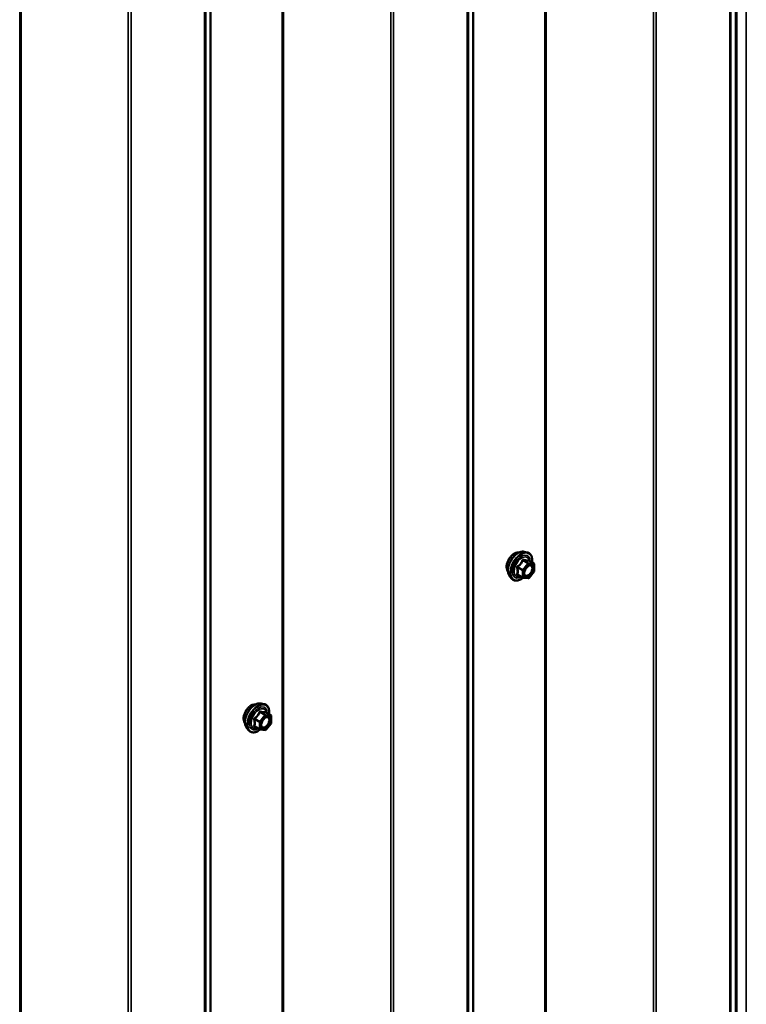
# Model space of a CAD drawing. Units: inches. Extents: x 0.6 to 33.4, y 0.6 to 21.4.
# Drawn here: x 29.7 to 31.5, y 14.9 to 17.5 of the extents above; entities that cross this region are included whole.
import ezdxf

# ---------------------------------------------------------------- set-up
doc = ezdxf.new("R2010")
doc.units = ezdxf.units.IN
doc.header["$LTSCALE"] = 2
doc.header["$MEASUREMENT"] = 0
doc.layers.add('Visible (ANSI)', color=7, linetype='Continuous', lineweight=50)
doc.layers.add('Visible Narrow (ANSI)', color=7, linetype='Continuous', lineweight=35)

msp = doc.modelspace()

# ---------------------------------------------------------------- linework, layer by layer
at = {"layer": 'Visible (ANSI)'}
for p, q in [((31.50912, 12.60124), (31.50912, 18.76305)), ((30.96091, 16.10115), (30.96878, 16.09955)), ((30.98607, 16.07073), (30.97299, 16.07829)), ((30.98674, 16.0498), (30.97373, 16.03362)), ((30.98727, 16.06865), (30.98727, 16.05131)), ((30.92423, 16.03761), (30.92955, 16.0316)), ((30.95765, 16.0342), (30.94457, 16.04176)), ((30.97165, 16.03273), (30.95864, 16.03389)), ((30.28209, 15.70923), (30.28996, 15.70763)), ((30.30725, 15.67881), (30.29417, 15.68637)), ((30.30845, 15.67674), (30.30845, 15.65939)), ((30.2454, 15.64569), (30.25073, 15.63968)), ((30.27883, 15.64229), (30.26575, 15.64984)), ((30.29283, 15.64081), (30.27982, 15.64197)), ((30.30792, 15.65788), (30.29491, 15.6417))]:
    msp.add_line(p, q, dxfattribs=at)
for centre, start, end in [((30.98487, 16.06865), 0, 60), ((30.98487, 16.05131), 321.20602, 0), ((30.95885, 16.03628), 240, 264.89609), ((30.97186, 16.03512), 264.89609, 321.20602), ((30.30605, 15.67674), 0, 60), ((30.28003, 15.64436), 240, 264.89609), ((30.29304, 15.6432), 264.89609, 321.20602), ((30.30605, 15.65939), 321.20602, 0)]:
    msp.add_arc(centre, 0.0024, start, end, dxfattribs=at)
for points, knots in [([(30.9194, 16.05069), (30.91899, 16.05116), (30.91862, 16.05166), (30.91724, 16.05383), (30.91652, 16.05579), (30.91574, 16.06024), (30.91569, 16.06277), (30.91631, 16.06808), (30.91697, 16.07087), (30.91892, 16.07642), (30.9202, 16.07917), (30.92326, 16.08439), (30.92503, 16.08684), (30.92889, 16.09121), (30.93098, 16.09313), (30.9353, 16.09623), (30.93753, 16.09741), (30.94189, 16.09888), (30.94404, 16.09917), (30.94642, 16.09892), (30.9468, 16.09887), (30.94717, 16.09879)], [3.0714788, 3.0714788, 3.0714788, 3.0714788, 3.1729134, 3.1729134, 3.4819077, 3.4819077, 3.8076744, 3.8076744, 4.1355524, 4.1355524, 4.4621128, 4.4621128, 4.7881098, 4.7881098, 5.1147501, 5.1147501, 5.4426864, 5.4426864, 5.7678436, 5.7678436, 5.8297004, 5.8297004, 5.8297004, 5.8297004]), ([(30.92423, 16.03761), (30.92261, 16.03944), (30.92139, 16.04169), (30.91969, 16.047), (30.91928, 16.05012), (30.91939, 16.05686), (30.91994, 16.0605), (30.9219, 16.06784), (30.92333, 16.07155), (30.92689, 16.07867), (30.92903, 16.08209), (30.93382, 16.08833), (30.93647, 16.09114), (30.94207, 16.09589), (30.94501, 16.09781), (30.95093, 16.10053), (30.95391, 16.10133), (30.95819, 16.10152), (30.95958, 16.10142), (30.96091, 16.10115)], [3.0704143, 3.0704143, 3.0704143, 3.0704143, 3.3623997, 3.3623997, 3.6840335, 3.6840335, 4.0161119, 4.0161119, 4.3469002, 4.3469002, 4.6762307, 4.6762307, 5.0059115, 5.0059115, 5.3374702, 5.3374702, 5.6681659, 5.6681659, 5.8307649, 5.8307649, 5.8307649, 5.8307649]), ([(30.96878, 16.09955), (30.97131, 16.09903), (30.97361, 16.0979), (30.9774, 16.09456), (30.97889, 16.09238), (30.98106, 16.08712), (30.98169, 16.08399), (30.98194, 16.0783), (30.98181, 16.07588), (30.98148, 16.07339)], [5.8307649, 5.8307649, 5.8307649, 5.8307649, 6.1370923, 6.1370923, 6.4398247, 6.4398247, 6.7586418, 6.7586418, 6.9737949, 6.9737949, 6.9737949, 6.9737949]), ([(30.97299, 16.07829), (30.97287, 16.07836), (30.97279, 16.07842), (30.9727, 16.07851), (30.97269, 16.07853), (30.97268, 16.07853), (30.97268, 16.07853), (30.97268, 16.07853)], [0.024605139, 0.024605139, 0.024605139, 0.024605139, 0.035997017, 0.035997017, 0.045975075, 0.045975075, 0.046840155, 0.046840155, 0.046840155, 0.046840155]), ([(30.96219, 16.04054), (30.96178, 16.04136), (30.96147, 16.04243), (30.96124, 16.04487), (30.96128, 16.0462), (30.96172, 16.04904), (30.96211, 16.05056), (30.96323, 16.05363), (30.96396, 16.05518), (30.96568, 16.05814), (30.96668, 16.05954), (30.96881, 16.06204), (30.96995, 16.06314), (30.97222, 16.06491), (30.97335, 16.06559), (30.97546, 16.06651), (30.97644, 16.06675), (30.97731, 16.06681), (30.97733, 16.06681), (30.97736, 16.06681)], [3.2382433, 3.2382433, 3.2382433, 3.2382433, 3.5626245, 3.5626245, 3.857486, 3.857486, 4.1549998, 4.1549998, 4.4567363, 4.4567363, 4.7600057, 4.7600057, 5.0615971, 5.0615971, 5.3588174, 5.3588174, 5.6539171, 5.6539171, 5.6629359, 5.6629359, 5.6629359, 5.6629359]), ([(30.95881, 16.03388), (30.95713, 16.03257), (30.95542, 16.03141), (30.95063, 16.02868), (30.94753, 16.02749), (30.94161, 16.02642), (30.93878, 16.02652), (30.93382, 16.02802), (30.93166, 16.02936), (30.92979, 16.03133), (30.92967, 16.03146), (30.92955, 16.0316)], [8.2015454, 8.2015454, 8.2015454, 8.2015454, 8.3829746, 8.3829746, 8.7086083, 8.7086083, 9.0288888, 9.0288888, 9.3323905, 9.3323905, 9.3535996, 9.3535996, 9.3535996, 9.3535996]), ([(30.24058, 15.65877), (30.24017, 15.65924), (30.23979, 15.65974), (30.23841, 15.66191), (30.2377, 15.66387), (30.23691, 15.66832), (30.23687, 15.67085), (30.23749, 15.67617), (30.23815, 15.67895), (30.2401, 15.6845), (30.24138, 15.68726), (30.24443, 15.69247), (30.24621, 15.69492), (30.25007, 15.6993), (30.25216, 15.70121), (30.25648, 15.70431), (30.2587, 15.70549), (30.26307, 15.70696), (30.26522, 15.70725), (30.2676, 15.707), (30.26798, 15.70695), (30.26835, 15.70687)], [3.0714788, 3.0714788, 3.0714788, 3.0714788, 3.1729134, 3.1729134, 3.4819077, 3.4819077, 3.8076744, 3.8076744, 4.1355524, 4.1355524, 4.4621128, 4.4621128, 4.7881098, 4.7881098, 5.1147501, 5.1147501, 5.4426864, 5.4426864, 5.7678436, 5.7678436, 5.8297004, 5.8297004, 5.8297004, 5.8297004]), ([(30.2454, 15.64569), (30.24378, 15.64752), (30.24257, 15.64977), (30.24086, 15.65508), (30.24046, 15.6582), (30.24057, 15.66494), (30.24111, 15.66858), (30.24308, 15.67592), (30.2445, 15.67963), (30.24807, 15.68676), (30.2502, 15.69018), (30.255, 15.69641), (30.25765, 15.69922), (30.26325, 15.70397), (30.26619, 15.70589), (30.27211, 15.70861), (30.27508, 15.70941), (30.27937, 15.7096), (30.28075, 15.70951), (30.28209, 15.70923)], [3.0704143, 3.0704143, 3.0704143, 3.0704143, 3.3623997, 3.3623997, 3.6840335, 3.6840335, 4.0161119, 4.0161119, 4.3469002, 4.3469002, 4.6762307, 4.6762307, 5.0059115, 5.0059115, 5.3374702, 5.3374702, 5.6681659, 5.6681659, 5.8307649, 5.8307649, 5.8307649, 5.8307649]), ([(30.28996, 15.70763), (30.29249, 15.70711), (30.29478, 15.70598), (30.29857, 15.70264), (30.30007, 15.70046), (30.30224, 15.6952), (30.30287, 15.69207), (30.30311, 15.68638), (30.30299, 15.68396), (30.30266, 15.68147)], [5.8307649, 5.8307649, 5.8307649, 5.8307649, 6.1370923, 6.1370923, 6.4398247, 6.4398247, 6.7586418, 6.7586418, 6.9737949, 6.9737949, 6.9737949, 6.9737949]), ([(30.28337, 15.64862), (30.28295, 15.64944), (30.28264, 15.65051), (30.28242, 15.65295), (30.28246, 15.65428), (30.2829, 15.65713), (30.28329, 15.65864), (30.28441, 15.66171), (30.28514, 15.66326), (30.28686, 15.66622), (30.28785, 15.66762), (30.28998, 15.67012), (30.29112, 15.67122), (30.29339, 15.67299), (30.29453, 15.67367), (30.29664, 15.67459), (30.29762, 15.67483), (30.29849, 15.67489), (30.29851, 15.67489), (30.29854, 15.67489)], [3.2382433, 3.2382433, 3.2382433, 3.2382433, 3.5626245, 3.5626245, 3.857486, 3.857486, 4.1549998, 4.1549998, 4.4567363, 4.4567363, 4.7600057, 4.7600057, 5.0615971, 5.0615971, 5.3588174, 5.3588174, 5.6539171, 5.6539171, 5.6629359, 5.6629359, 5.6629359, 5.6629359]), ([(30.29417, 15.68637), (30.29404, 15.68644), (30.29397, 15.68651), (30.29388, 15.68659), (30.29386, 15.68661), (30.29386, 15.68661), (30.29386, 15.68661), (30.29386, 15.68661)], [0.024605139, 0.024605139, 0.024605139, 0.024605139, 0.035997017, 0.035997017, 0.045975075, 0.045975075, 0.046840155, 0.046840155, 0.046840155, 0.046840155]), ([(30.27998, 15.64196), (30.27831, 15.64065), (30.2766, 15.63949), (30.27181, 15.63676), (30.26871, 15.63557), (30.26279, 15.6345), (30.25996, 15.6346), (30.255, 15.63611), (30.25284, 15.63744), (30.25097, 15.63941), (30.25085, 15.63955), (30.25073, 15.63968)], [8.2015454, 8.2015454, 8.2015454, 8.2015454, 8.3829746, 8.3829746, 8.7086083, 8.7086083, 9.0288888, 9.0288888, 9.3323905, 9.3323905, 9.3535996, 9.3535996, 9.3535996, 9.3535996])]:
    msp.add_open_spline(points, degree=3, knots=knots, dxfattribs=at)
at = {"layer": 'Visible Narrow (ANSI)'}
for p, q in [((31.53453, 18.77772), (31.53453, 12.61312)), ((31.49177, 18.75303), (31.49177, 12.43868)), ((31.49489, 18.75483), (31.49489, 12.44278)), ((31.50642, 18.76149), (31.50642, 12.60248)), ((31.30173, 18.64331), (31.30173, 12.32896)), ((31.29463, 18.63921), (31.29463, 12.32716)), ((31.01448, 18.47747), (31.01448, 12.31961)), ((31.01803, 18.47952), (31.01803, 12.32051)), ((30.81413, 18.3618), (30.81413, 12.04744)), ((30.81725, 18.36359), (30.81725, 12.05154)), ((30.82877, 18.37025), (30.82877, 12.21124)), ((30.83033, 18.37115), (30.83033, 12.21329)), ((30.61699, 18.24798), (30.61699, 11.93593)), ((30.62409, 18.25207), (30.62409, 11.93772)), ((30.33683, 18.08623), (30.33683, 11.92837)), ((30.34038, 18.08828), (30.34038, 11.92927)), ((30.15113, 17.97901), (30.15113, 11.82)), ((30.15268, 17.97991), (30.15268, 11.82205)), ((30.13649, 17.97056), (30.13649, 11.65621)), ((30.1396, 17.97236), (30.1396, 11.6603)), ((29.93935, 17.85674), (29.93935, 11.54469)), ((29.94645, 17.86084), (29.94645, 11.54649)), ((29.65919, 17.69499), (29.65919, 11.53713)), ((29.66274, 17.69704), (29.66274, 11.53803)), ((30.95817, 16.07844), (30.97101, 16.07102)), ((30.97271, 16.072), (30.95986, 16.07942)), ((30.98572, 16.07084), (30.97271, 16.072)), ((30.97287, 16.07826), (30.98572, 16.07084)), ((30.94431, 16.06007), (30.95716, 16.05265)), ((30.958, 16.05484), (30.94515, 16.06226)), ((30.95716, 16.05265), (30.95716, 16.0353)), ((30.97101, 16.07102), (30.958, 16.05484)), ((30.96055, 16.05265), (30.97356, 16.06884)), ((30.96055, 16.0353), (30.96055, 16.05265)), ((30.97356, 16.06884), (30.98657, 16.06767)), ((30.98657, 16.05033), (30.97356, 16.03414)), ((30.98657, 16.06767), (30.98657, 16.05033)), ((30.95716, 16.0353), (30.94431, 16.04272)), ((30.97356, 16.03414), (30.96055, 16.0353)), ((30.26548, 15.66815), (30.27833, 15.66073)), ((30.27918, 15.66292), (30.26633, 15.67034)), ((30.29219, 15.67911), (30.27918, 15.66292)), ((30.27934, 15.68652), (30.29219, 15.67911)), ((30.29389, 15.68009), (30.28104, 15.6875)), ((30.28173, 15.66073), (30.29474, 15.67692)), ((30.3069, 15.67892), (30.29389, 15.68009)), ((30.29405, 15.68634), (30.3069, 15.67892)), ((30.29474, 15.67692), (30.30775, 15.67576)), ((30.30775, 15.67576), (30.30775, 15.65841)), ((30.27833, 15.64339), (30.26548, 15.6508)), ((30.27833, 15.66073), (30.27833, 15.64339)), ((30.28173, 15.64339), (30.28173, 15.66073)), ((30.29474, 15.64222), (30.28173, 15.64339)), ((30.30775, 15.65841), (30.29474, 15.64222))]:
    msp.add_line(p, q, dxfattribs=at)
for centre, major_axis, ratio, start_param, end_param in [((30.93622, 16.07304), (-0.01417, -0.02454), 0.5773503, 3.3535374, 6.0712406), ((30.94611, 16.06734), (-0.01868, -0.03236), 0.5773503, 3.3322137, 6.0925643), ((30.95295, 16.06339), (-0.01998, -0.0346), 0.5773503, 3.3322137, 6.0925643), ((30.95414, 16.0627), (-0.01933, -0.03349), 0.5773503, 2.2053575, 7.2231213), ((30.95414, 16.0627), (0.01621, 0.02808), 0.5773503, 5.4975062, 10.2104571), ((30.95524, 16.06207), (-0.01407, -0.02437), 0.5773503, 2.5227558, 6.9020222), ((30.95732, 16.07965), (-0.00223, 0.0009), 0.3899094, 1.166601, 2.1132176), ((30.96071, 16.08161), (-0.00054, -0.00234), 0.5541429, 5.0798919, 6.0265085), ((30.97186, 16.06982), (0.0012, 0.00208), 0.5773503, 0.2617994, 1.3089969), ((30.97372, 16.08045), (-0.00056, 0.00233), 0.9349583, 1.5568542, 2.5034709), ((30.97186, 16.06982), (0.00021, 0.00239), 0.7886751, 4.3615096, 5.9323059), ((30.94261, 16.05909), (-0.00232, -0.0006), 0.3546411, 3.8071343, 4.7537509), ((30.94431, 16.06346), (0.0014, -0.00195), 0.009094, 4.4278645, 5.3744812), ((30.95885, 16.05363), (-0.0012, -0.00208), 0.5773503, 4.4505896, 5.4977871), ((30.95885, 16.05363), (0.0024, 0), 0.5773503, 3.9269908, 5.4977871), ((30.95885, 16.05363), (-0.00187, 0.0015), 0.2113249, 3.773507, 5.3443033), ((30.97186, 16.06982), (0.00187, -0.0015), 0.2113249, 0.6319143, 2.2027106), ((30.98487, 16.06865), (0.00021, 0.00239), 0.7886751, 4.3615096, 5.9323059), ((30.98487, 16.06865), (0.0012, 0.00208), 0.5773503, 0, 0.2617994), ((30.98487, 16.06865), (0.0024, 0), 0.5773503, 5.4977871, 6.2831853), ((30.98487, 16.05131), (0.0024, 0), 0.5773503, 5.4977871, 6.2831853), ((30.98487, 16.05131), (0.00187, -0.0015), 0.2113249, 0, 0.6319143), ((30.94261, 16.04174), (0.00225, -0.00083), 0.7354565, 1.01996, 1.9665767), ((30.94431, 16.03933), (0.00054, 0.00234), 0.5541429, 0.1117394, 0.6899399), ((30.95885, 16.03628), (-0.0012, -0.00208), 0.5773503, 5.4977871, 6.2831853), ((30.95885, 16.03628), (-0.0024, 0), 0.5773503, 0.7853982, 2.3561945), ((30.95885, 16.03628), (-0.00021, -0.00239), 0.7886751, 0, 1.2199169), ((30.97186, 16.03512), (-0.00021, -0.00239), 0.7886751, 0, 1.2199169), ((30.97186, 16.03512), (0.00187, -0.0015), 0.2113249, 0, 0.6319143), ((30.97834, 16.04454), (0.00187, -0.0015), 0.2106845, 3.7734035, 4.8836458), ((30.2574, 15.68113), (-0.01417, -0.02454), 0.5773503, 3.3535374, 6.0712406), ((30.26729, 15.67542), (-0.01868, -0.03236), 0.5773503, 3.3322137, 6.0925643), ((30.27413, 15.67147), (-0.01998, -0.0346), 0.5773503, 3.3322137, 6.0925643), ((30.27532, 15.67078), (-0.01933, -0.03349), 0.5773503, 2.2053575, 7.2231213), ((30.27532, 15.67078), (0.01621, 0.02808), 0.5773503, 5.4975062, 10.2104571), ((30.27642, 15.67015), (-0.01407, -0.02437), 0.5773503, 2.5227558, 6.9020222), ((30.26379, 15.66717), (-0.00232, -0.0006), 0.3546411, 3.8071343, 4.7537509), ((30.26548, 15.67155), (0.0014, -0.00195), 0.009094, 4.4278645, 5.3744812), ((30.27849, 15.68773), (-0.00223, 0.0009), 0.3899094, 1.166601, 2.1132176), ((30.28189, 15.68969), (-0.00054, -0.00234), 0.5541429, 5.0798919, 6.0265085), ((30.29304, 15.6779), (0.0012, 0.00208), 0.5773503, 0.2617994, 1.3089969), ((30.29304, 15.6779), (0.00187, -0.0015), 0.2113249, 0.6319143, 2.2027106), ((30.2949, 15.68853), (-0.00056, 0.00233), 0.9349583, 1.5568542, 2.5034709), ((30.29304, 15.6779), (0.00021, 0.00239), 0.7886751, 4.3615096, 5.9323059), ((30.30605, 15.67674), (0.00021, 0.00239), 0.7886751, 4.3615096, 5.9323059), ((30.30605, 15.67674), (0.0012, 0.00208), 0.5773503, 0, 0.2617994), ((30.30605, 15.67674), (0.0024, 0), 0.5773503, 5.4977871, 6.2831853), ((30.26379, 15.64982), (0.00225, -0.00083), 0.7354565, 1.01996, 1.9665767), ((30.26548, 15.64741), (0.00054, 0.00234), 0.5541429, 0.1117394, 0.6899399), ((30.28003, 15.66171), (-0.0012, -0.00208), 0.5773503, 4.4505896, 5.4977871), ((30.28003, 15.66171), (0.0024, 0), 0.5773503, 3.9269908, 5.4977871), ((30.28003, 15.64436), (-0.0012, -0.00208), 0.5773503, 5.4977871, 6.2831853), ((30.28003, 15.64436), (-0.0024, 0), 0.5773503, 0.7853982, 2.3561945), ((30.28003, 15.66171), (-0.00187, 0.0015), 0.2113249, 3.773507, 5.3443033), ((30.28003, 15.64436), (-0.00021, -0.00239), 0.7886751, 0, 1.2199169), ((30.29304, 15.6432), (-0.00021, -0.00239), 0.7886751, 0, 1.2199169), ((30.29304, 15.6432), (0.00187, -0.0015), 0.2113249, 0, 0.6319143), ((30.29952, 15.65262), (0.00187, -0.0015), 0.2106845, 3.7734035, 4.8836458), ((30.30605, 15.65939), (0.0024, 0), 0.5773503, 5.4977871, 6.2831853), ((30.30605, 15.65939), (0.00187, -0.0015), 0.2113249, 0, 0.6319143)]:
    msp.add_ellipse(centre, major_axis=major_axis, ratio=ratio, start_param=start_param, end_param=end_param, dxfattribs=at)
for centre in [(30.97356, 16.05149), (30.29474, 15.65957)]:
    msp.add_ellipse(centre, major_axis=(-0.00917, -0.01589), ratio=0.5773503, dxfattribs=at)
for points, knots in [([(30.95612, 16.07921), (30.9558, 16.07834), (30.95545, 16.07749), (30.9541, 16.07457), (30.9529, 16.07257), (30.95143, 16.07074), (30.94996, 16.06891), (30.94821, 16.06724), (30.94552, 16.06514), (30.94472, 16.06456), (30.9439, 16.064)], [-0.79343171, -0.79343171, -0.79343171, -0.79343171, -0.73407951, -0.73407951, -0.58703534, -0.58703534, -0.58703534, -0.43999117, -0.43999117, -0.38063897, -0.38063897, -0.38063897, -0.38063897]), ([(30.94515, 16.06226), (30.946, 16.06287), (30.94683, 16.0635), (30.94962, 16.06579), (30.95146, 16.0676), (30.95303, 16.06956), (30.95461, 16.07152), (30.95592, 16.07363), (30.95741, 16.07667), (30.95781, 16.07755), (30.95817, 16.07844)], [0.38063897, 0.38063897, 0.38063897, 0.38063897, 0.43999117, 0.43999117, 0.58703534, 0.58703534, 0.58703534, 0.73407951, 0.73407951, 0.79343171, 0.79343171, 0.79343171, 0.79343171]), ([(30.95931, 16.08105), (30.95901, 16.08113), (30.9587, 16.08116), (30.95796, 16.0811), (30.95753, 16.08094), (30.95688, 16.08046), (30.95664, 16.08019), (30.95631, 16.07966), (30.95621, 16.07944), (30.95612, 16.07921)], [-0.097231966, -0.097231966, -0.097231966, -0.097231966, -0.074882683, -0.074882683, -0.041601491, -0.041601491, -0.016000573, -0.016000573, 0, 0, 0, 0]), ([(30.95817, 16.07844), (30.95818, 16.07858), (30.95821, 16.07871), (30.95833, 16.07902), (30.95843, 16.07918), (30.95876, 16.07944), (30.959, 16.07952), (30.95946, 16.07952), (30.95966, 16.07948), (30.95986, 16.07942)], [0, 0, 0, 0, 0.016000573, 0.016000573, 0.041601491, 0.041601491, 0.074882683, 0.074882683, 0.097231966, 0.097231966, 0.097231966, 0.097231966]), ([(30.97153, 16.07995), (30.9712, 16.07985), (30.97083, 16.07975), (30.96943, 16.0795), (30.96822, 16.07945), (30.96675, 16.07958), (30.96527, 16.07971), (30.96355, 16.08002), (30.9609, 16.08064), (30.96011, 16.08083), (30.95931, 16.08105)], [-0.79389075, -0.79389075, -0.79389075, -0.79389075, -0.73452768, -0.73452768, -0.58748351, -0.58748351, -0.58748351, -0.44043934, -0.44043934, -0.38107627, -0.38107627, -0.38107627, -0.38107627]), ([(30.95986, 16.07942), (30.96071, 16.07923), (30.96153, 16.07905), (30.96433, 16.07848), (30.96617, 16.07819), (30.96774, 16.07805), (30.96932, 16.07791), (30.97063, 16.07792), (30.97212, 16.0781), (30.97251, 16.07817), (30.97287, 16.07826)], [0.38107627, 0.38107627, 0.38107627, 0.38107627, 0.44043934, 0.44043934, 0.58748351, 0.58748351, 0.58748351, 0.73452768, 0.73452768, 0.79389075, 0.79389075, 0.79389075, 0.79389075]), ([(30.97295, 16.07831), (30.97291, 16.07842), (30.97287, 16.07853), (30.97267, 16.07907), (30.97248, 16.07942), (30.97213, 16.07982), (30.97197, 16.07993), (30.97172, 16.07999), (30.97162, 16.07998), (30.97153, 16.07995)], [-0.083033185, -0.083033185, -0.083033185, -0.083033185, -0.074882683, -0.074882683, -0.041601491, -0.041601491, -0.016000573, -0.016000573, 0, 0, 0, 0]), ([(30.97287, 16.07826), (30.97289, 16.07829), (30.97291, 16.07831), (30.97295, 16.0783), (30.97297, 16.0783), (30.97299, 16.07829)], [0, 0, 0, 0, 0.016000573, 0.016000573, 0.024605139, 0.024605139, 0.024605139, 0.024605139]), ([(30.9439, 16.064), (30.94359, 16.06379), (30.9433, 16.06354), (30.9427, 16.06284), (30.94243, 16.06236), (30.94218, 16.06144), (30.94214, 16.06104), (30.94218, 16.06038), (30.94223, 16.06013), (30.9423, 16.05989)], [-0.097231966, -0.097231966, -0.097231966, -0.097231966, -0.074882683, -0.074882683, -0.041601491, -0.041601491, -0.016000573, -0.016000573, 0, 0, 0, 0]), ([(30.9423, 16.05989), (30.94256, 16.059), (30.94279, 16.05811), (30.94349, 16.05506), (30.94377, 16.05296), (30.94377, 16.051), (30.94377, 16.04904), (30.94349, 16.04722), (30.94279, 16.04487), (30.94256, 16.04422), (30.9423, 16.04359)], [-0.79389075, -0.79389075, -0.79389075, -0.79389075, -0.73452768, -0.73452768, -0.58748351, -0.58748351, -0.58748351, -0.44043934, -0.44043934, -0.38107627, -0.38107627, -0.38107627, -0.38107627]), ([(30.94431, 16.06007), (30.94424, 16.06022), (30.94419, 16.06036), (30.94411, 16.06075), (30.94411, 16.06098), (30.94423, 16.06147), (30.94439, 16.06172), (30.94477, 16.06206), (30.94495, 16.06217), (30.94515, 16.06226)], [0, 0, 0, 0, 0.016000573, 0.016000573, 0.041601491, 0.041601491, 0.074882683, 0.074882683, 0.097231966, 0.097231966, 0.097231966, 0.097231966]), ([(30.94431, 16.04272), (30.94455, 16.04338), (30.94477, 16.04407), (30.94542, 16.04656), (30.94568, 16.0485), (30.94568, 16.0506), (30.94568, 16.0527), (30.94542, 16.05495), (30.94477, 16.05819), (30.94455, 16.05913), (30.94431, 16.06007)], [0.38107627, 0.38107627, 0.38107627, 0.38107627, 0.44043934, 0.44043934, 0.58748351, 0.58748351, 0.58748351, 0.73452768, 0.73452768, 0.79389075, 0.79389075, 0.79389075, 0.79389075]), ([(30.97665, 16.04552), (30.97544, 16.04401), (30.97406, 16.04271), (30.97096, 16.04056), (30.9692, 16.03986), (30.96618, 16.03968), (30.96491, 16.04008), (30.963, 16.04173), (30.96234, 16.04291), (30.96169, 16.04573), (30.96166, 16.04731), (30.96201, 16.04971), (30.96216, 16.05045), (30.96236, 16.05119)], [-0.83564392, -0.83564392, -0.83564392, -0.83564392, -0.7228785, -0.7228785, -0.58435367, -0.58435367, -0.45806676, -0.45806676, -0.33967028, -0.33967028, -0.23060447, -0.23060447, -0.18395836, -0.18395836, -0.18395836, -0.18395836]), ([(30.96822, 16.06134), (30.96863, 16.06175), (30.96905, 16.06214), (30.97103, 16.0638), (30.97268, 16.06472), (30.97569, 16.06553), (30.97707, 16.06548), (30.9796, 16.06439), (30.98065, 16.06312), (30.98168, 16.05975), (30.98174, 16.05774), (30.981, 16.05362), (30.98027, 16.05152), (30.97853, 16.04813), (30.97763, 16.04674), (30.97665, 16.04552)], [0.04497176, 0.04497176, 0.04497176, 0.04497176, 0.08028028, 0.08028028, 0.20872874, 0.20872874, 0.33060969, 0.33060969, 0.47998326, 0.47998326, 0.61751594, 0.61751594, 0.74414261, 0.74414261, 0.83564392, 0.83564392, 0.83564392, 0.83564392]), ([(30.97835, 16.0439), (30.97948, 16.04531), (30.98052, 16.0469), (30.98253, 16.05081), (30.98337, 16.05323), (30.98422, 16.05799), (30.98416, 16.0603), (30.98297, 16.06419), (30.98176, 16.06565), (30.97932, 16.0667), (30.97837, 16.06686), (30.97736, 16.06681)], [-0.83564392, -0.83564392, -0.83564392, -0.83564392, -0.74414261, -0.74414261, -0.61751594, -0.61751594, -0.47998326, -0.47998326, -0.33060969, -0.33060969, -0.25332364, -0.25332364, -0.25332364, -0.25332364]), ([(30.9423, 16.04359), (30.9422, 16.04335), (30.94215, 16.04312), (30.94216, 16.04255), (30.94229, 16.04224), (30.94272, 16.04179), (30.94297, 16.04163), (30.94346, 16.04143), (30.94367, 16.04137), (30.9439, 16.04132)], [-0.097231966, -0.097231966, -0.097231966, -0.097231966, -0.074882683, -0.074882683, -0.041601491, -0.041601491, -0.016000573, -0.016000573, 0, 0, 0, 0]), ([(30.94457, 16.04176), (30.94446, 16.04182), (30.94437, 16.04189), (30.94416, 16.04211), (30.9441, 16.04226), (30.94416, 16.04252), (30.94421, 16.04262), (30.94431, 16.04272)], [0.024605139, 0.024605139, 0.024605139, 0.024605139, 0.041601491, 0.041601491, 0.074882683, 0.074882683, 0.097231966, 0.097231966, 0.097231966, 0.097231966]), ([(30.96219, 16.04054), (30.96258, 16.03977), (30.96308, 16.03912), (30.96481, 16.03762), (30.96628, 16.03716), (30.96976, 16.03737), (30.9718, 16.03817), (30.97537, 16.04065), (30.97696, 16.04216), (30.97835, 16.0439)], [0.39193068, 0.39193068, 0.39193068, 0.39193068, 0.45806676, 0.45806676, 0.58435367, 0.58435367, 0.7228785, 0.7228785, 0.83564392, 0.83564392, 0.83564392, 0.83564392]), ([(30.26507, 15.67208), (30.26476, 15.67187), (30.26448, 15.67162), (30.26388, 15.67093), (30.26361, 15.67044), (30.26335, 15.66953), (30.26331, 15.66912), (30.26336, 15.66846), (30.26341, 15.66821), (30.26348, 15.66797)], [-0.097231966, -0.097231966, -0.097231966, -0.097231966, -0.074882683, -0.074882683, -0.041601491, -0.041601491, -0.016000573, -0.016000573, 0, 0, 0, 0]), ([(30.26348, 15.66797), (30.26374, 15.66708), (30.26397, 15.66619), (30.26467, 15.66315), (30.26495, 15.66105), (30.26495, 15.65908), (30.26495, 15.65712), (30.26467, 15.6553), (30.26397, 15.65296), (30.26374, 15.6523), (30.26348, 15.65167)], [-0.79389075, -0.79389075, -0.79389075, -0.79389075, -0.73452768, -0.73452768, -0.58748351, -0.58748351, -0.58748351, -0.44043934, -0.44043934, -0.38107627, -0.38107627, -0.38107627, -0.38107627]), ([(30.2773, 15.68729), (30.27698, 15.68642), (30.27662, 15.68557), (30.27528, 15.68265), (30.27408, 15.68065), (30.27261, 15.67882), (30.27114, 15.67699), (30.26939, 15.67532), (30.2667, 15.67322), (30.2659, 15.67264), (30.26507, 15.67208)], [-0.79343171, -0.79343171, -0.79343171, -0.79343171, -0.73407951, -0.73407951, -0.58703534, -0.58703534, -0.58703534, -0.43999117, -0.43999117, -0.38063897, -0.38063897, -0.38063897, -0.38063897]), ([(30.26548, 15.66815), (30.26542, 15.6683), (30.26537, 15.66845), (30.26529, 15.66883), (30.26529, 15.66906), (30.26541, 15.66955), (30.26557, 15.6698), (30.26594, 15.67014), (30.26613, 15.67025), (30.26633, 15.67034)], [0, 0, 0, 0, 0.016000573, 0.016000573, 0.041601491, 0.041601491, 0.074882683, 0.074882683, 0.097231966, 0.097231966, 0.097231966, 0.097231966]), ([(30.26548, 15.6508), (30.26573, 15.65146), (30.26594, 15.65215), (30.26659, 15.65464), (30.26686, 15.65658), (30.26686, 15.65868), (30.26686, 15.66078), (30.26659, 15.66303), (30.26594, 15.66627), (30.26573, 15.66721), (30.26548, 15.66815)], [0.38107627, 0.38107627, 0.38107627, 0.38107627, 0.44043934, 0.44043934, 0.58748351, 0.58748351, 0.58748351, 0.73452768, 0.73452768, 0.79389075, 0.79389075, 0.79389075, 0.79389075]), ([(30.26633, 15.67034), (30.26718, 15.67095), (30.268, 15.67158), (30.27079, 15.67387), (30.27264, 15.67568), (30.27421, 15.67764), (30.27579, 15.6796), (30.2771, 15.68171), (30.27859, 15.68475), (30.27898, 15.68563), (30.27934, 15.68652)], [0.38063897, 0.38063897, 0.38063897, 0.38063897, 0.43999117, 0.43999117, 0.58703534, 0.58703534, 0.58703534, 0.73407951, 0.73407951, 0.79343171, 0.79343171, 0.79343171, 0.79343171]), ([(30.28049, 15.68913), (30.28018, 15.68921), (30.27988, 15.68924), (30.27913, 15.68918), (30.27871, 15.68903), (30.27806, 15.68854), (30.27781, 15.68827), (30.27749, 15.68774), (30.27738, 15.68752), (30.2773, 15.68729)], [-0.097231966, -0.097231966, -0.097231966, -0.097231966, -0.074882683, -0.074882683, -0.041601491, -0.041601491, -0.016000573, -0.016000573, 0, 0, 0, 0]), ([(30.27934, 15.68652), (30.27936, 15.68666), (30.27939, 15.68679), (30.2795, 15.6871), (30.27961, 15.68726), (30.27994, 15.68752), (30.28018, 15.6876), (30.28064, 15.6876), (30.28084, 15.68757), (30.28104, 15.6875)], [0, 0, 0, 0, 0.016000573, 0.016000573, 0.041601491, 0.041601491, 0.074882683, 0.074882683, 0.097231966, 0.097231966, 0.097231966, 0.097231966]), ([(30.29271, 15.68804), (30.29237, 15.68793), (30.29201, 15.68783), (30.29061, 15.68758), (30.28939, 15.68753), (30.28792, 15.68766), (30.28645, 15.68779), (30.28473, 15.6881), (30.28208, 15.68872), (30.28129, 15.68892), (30.28049, 15.68913)], [-0.79389075, -0.79389075, -0.79389075, -0.79389075, -0.73452768, -0.73452768, -0.58748351, -0.58748351, -0.58748351, -0.44043934, -0.44043934, -0.38107627, -0.38107627, -0.38107627, -0.38107627]), ([(30.28104, 15.6875), (30.28188, 15.68731), (30.28271, 15.68713), (30.28551, 15.68656), (30.28734, 15.68627), (30.28892, 15.68613), (30.2905, 15.68599), (30.2918, 15.686), (30.2933, 15.68618), (30.29369, 15.68626), (30.29405, 15.68634)], [0.38107627, 0.38107627, 0.38107627, 0.38107627, 0.44043934, 0.44043934, 0.58748351, 0.58748351, 0.58748351, 0.73452768, 0.73452768, 0.79389075, 0.79389075, 0.79389075, 0.79389075]), ([(30.2894, 15.66942), (30.28981, 15.66983), (30.29023, 15.67022), (30.29221, 15.67188), (30.29386, 15.6728), (30.29687, 15.67361), (30.29825, 15.67356), (30.30078, 15.67247), (30.30183, 15.6712), (30.30286, 15.66783), (30.30292, 15.66582), (30.30218, 15.6617), (30.30145, 15.6596), (30.2997, 15.65621), (30.29881, 15.65483), (30.29783, 15.6536)], [0.04497176, 0.04497176, 0.04497176, 0.04497176, 0.08028028, 0.08028028, 0.20872874, 0.20872874, 0.33060969, 0.33060969, 0.47998326, 0.47998326, 0.61751594, 0.61751594, 0.74414261, 0.74414261, 0.83564392, 0.83564392, 0.83564392, 0.83564392]), ([(30.29413, 15.68639), (30.29409, 15.68651), (30.29405, 15.68662), (30.29385, 15.68715), (30.29366, 15.6875), (30.2933, 15.6879), (30.29315, 15.68801), (30.2929, 15.68807), (30.2928, 15.68807), (30.29271, 15.68804)], [-0.083033185, -0.083033185, -0.083033185, -0.083033185, -0.074882683, -0.074882683, -0.041601491, -0.041601491, -0.016000573, -0.016000573, 0, 0, 0, 0]), ([(30.29405, 15.68634), (30.29407, 15.68637), (30.29409, 15.68639), (30.29413, 15.68639), (30.29415, 15.68638), (30.29417, 15.68637)], [0, 0, 0, 0, 0.016000573, 0.016000573, 0.024605139, 0.024605139, 0.024605139, 0.024605139]), ([(30.29953, 15.65198), (30.30066, 15.65339), (30.3017, 15.65498), (30.30371, 15.65889), (30.30455, 15.66131), (30.3054, 15.66607), (30.30533, 15.66838), (30.30415, 15.67227), (30.30294, 15.67373), (30.30049, 15.67478), (30.29955, 15.67494), (30.29854, 15.67489)], [-0.83564392, -0.83564392, -0.83564392, -0.83564392, -0.74414261, -0.74414261, -0.61751594, -0.61751594, -0.47998326, -0.47998326, -0.33060969, -0.33060969, -0.25332364, -0.25332364, -0.25332364, -0.25332364]), ([(30.26348, 15.65167), (30.26338, 15.65143), (30.26333, 15.6512), (30.26334, 15.65063), (30.26347, 15.65032), (30.2639, 15.64987), (30.26415, 15.64971), (30.26464, 15.64951), (30.26485, 15.64945), (30.26507, 15.6494)], [-0.097231966, -0.097231966, -0.097231966, -0.097231966, -0.074882683, -0.074882683, -0.041601491, -0.041601491, -0.016000573, -0.016000573, 0, 0, 0, 0]), ([(30.26575, 15.64984), (30.26563, 15.6499), (30.26554, 15.64997), (30.26533, 15.65019), (30.26528, 15.65034), (30.26533, 15.6506), (30.26539, 15.65071), (30.26548, 15.6508)], [0.024605139, 0.024605139, 0.024605139, 0.024605139, 0.041601491, 0.041601491, 0.074882683, 0.074882683, 0.097231966, 0.097231966, 0.097231966, 0.097231966]), ([(30.29783, 15.6536), (30.29661, 15.65209), (30.29524, 15.65079), (30.29214, 15.64864), (30.29038, 15.64794), (30.28736, 15.64776), (30.28609, 15.64816), (30.28417, 15.64981), (30.28352, 15.651), (30.28287, 15.65381), (30.28284, 15.65539), (30.28318, 15.65779), (30.28334, 15.65853), (30.28354, 15.65928)], [-0.83564392, -0.83564392, -0.83564392, -0.83564392, -0.7228785, -0.7228785, -0.58435367, -0.58435367, -0.45806676, -0.45806676, -0.33967028, -0.33967028, -0.23060447, -0.23060447, -0.18395836, -0.18395836, -0.18395836, -0.18395836]), ([(30.28337, 15.64862), (30.28376, 15.64785), (30.28426, 15.6472), (30.28599, 15.6457), (30.28746, 15.64524), (30.29094, 15.64545), (30.29298, 15.64626), (30.29655, 15.64873), (30.29813, 15.65024), (30.29953, 15.65198)], [0.39193068, 0.39193068, 0.39193068, 0.39193068, 0.45806676, 0.45806676, 0.58435367, 0.58435367, 0.7228785, 0.7228785, 0.83564392, 0.83564392, 0.83564392, 0.83564392])]:
    msp.add_open_spline(points, degree=3, knots=knots, dxfattribs=at)
for points in [[(30.9439, 16.04132), (30.94464, 16.04117), (30.94536, 16.04102), (30.94607, 16.04089)], [(30.26507, 15.6494), (30.26581, 15.64925), (30.26654, 15.6491), (30.26725, 15.64897)]]:
    msp.add_open_spline(points, degree=3, dxfattribs=at)

doc.saveas('drawing.dxf')
